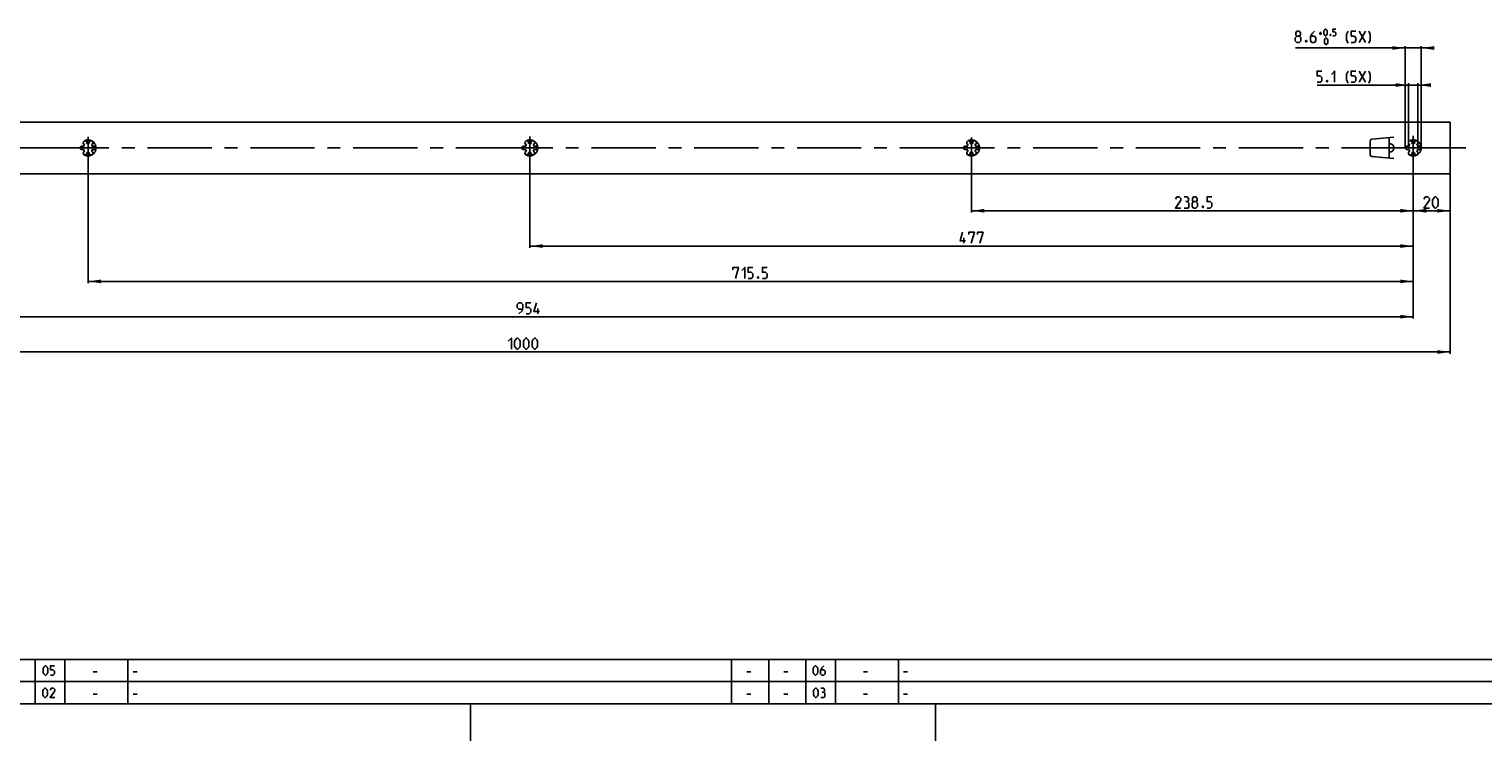
# Model space of a CAD drawing. Extents: x 0 to 968, y 0 to 594.
# Drawn here: x 216 to 609, y 0 to 192 of the extents above; entities that cross this region are included whole.
import ezdxf

# ---------------------------------------------------------------- set-up
doc = ezdxf.new("R2010")
doc.units = 0
doc.header["$LTSCALE"] = 46.255
doc.header["$MEASUREMENT"] = 0
doc.linetypes.add('CENTER', pattern=[0.6, 0.375, -0.075, 0.075, -0.075])
doc.linetypes.add('HIDDEN', pattern=[0.2, 0.1, -0.1])
doc.layers.get('0').update_dxf_attribs({"linetype": 'CONTINUOUS'})
doc.layers.add('DEFAULT_1', color=7, linetype='CENTER')
doc.layers.add('DEFAULT_2', color=8, linetype='HIDDEN')
doc.dimstyles.get("Standard").update_dxf_attribs({"dimtxt": 0.18, "dimasz": 0.18, "dimexe": 0.18, "dimexo": 0.0625, "dimgap": 0.09, "dimtad": 0, "dimtih": 1, "dimtoh": 1, "dimdec": 4, "dimzin": 0, "dimdsep": 46, "dimtxsty": 'Standard', "dimcen": 0.09, "dimadec": 0, "dimazin": 0, "dimtfac": 1, "dimtdec": 4, "dimtofl": 0, "dimtmove": 0, "dimatfit": 3, "dimfxl": 1, "dimtolj": 1, "dimtzin": 0, "dimarcsym": 0})

# ---------------------------------------------------------------- blocks, each defined once
blk = doc.blocks.new('*D11')
at = {"color": 2, "linetype": 'Continuous'}
for p, q in [((113, 157.47), (113, 113.96)), ((590, 157.06), (590, 113.96)), ((113, 114.46), (351.5, 114.46)), ((590, 114.46), (351.5, 114.46))]:
    blk.add_line(p, q, dxfattribs=at)
for points in [[(116.5, 114.96), (113, 114.46), (116.5, 113.96)], [(586.5, 113.96), (590, 114.46), (586.5, 114.96)]]:
    blk.add_solid(points, dxfattribs=at)
blk = doc.blocks.new('*D17')
at = {"color": 2, "linetype": 'Continuous'}
for p, q in [((100, 153.04), (100, 104.44)), ((600, 153.04), (600, 104.44)), ((100, 104.94), (350, 104.94)), ((600, 104.94), (350, 104.94))]:
    blk.add_line(p, q, dxfattribs=at)
for points in [[(103.5, 105.44), (100, 104.94), (103.5, 104.44)], [(596.5, 104.44), (600, 104.94), (596.5, 105.44)]]:
    blk.add_solid(points, dxfattribs=at)
blk = doc.blocks.new('*D18')
at = {"color": 2, "linetype": 'Continuous'}
for p, q in [((590, 153.53), (590, 142.54)), ((600, 153.53), (600, 142.54)), ((590, 143.04), (595, 143.04)), ((600, 143.04), (595, 143.04))]:
    blk.add_line(p, q, dxfattribs=at)
for points in [[(593.5, 143.54), (590, 143.04), (593.5, 142.54)], [(596.5, 142.54), (600, 143.04), (596.5, 143.54)]]:
    blk.add_solid(points, dxfattribs=at)
blk = doc.blocks.new('*D19')
at = {"color": 2, "linetype": 'Continuous'}
for p, q in [((588.73, 176.96), (564.04, 176.96)), ((564.04, 176.96), (590, 176.96)), ((588.73, 160), (588.73, 177.46)), ((593.27, 176.96), (590, 176.96)), ((591.27, 160), (591.27, 177.46)), ((591.27, 176.96), (593.27, 176.96))]:
    blk.add_line(p, q, dxfattribs=at)
for points in [[(585.23, 176.46), (588.73, 176.96), (585.23, 177.46)], [(594.77, 177.46), (591.27, 176.96), (594.77, 176.46)]]:
    blk.add_solid(points, dxfattribs=at)
blk = doc.blocks.new('*D20')
at = {"color": 2, "linetype": 'Continuous'}
for p, q in [((587.85, 186.96), (558.17, 186.96)), ((558.17, 186.96), (590, 186.96)), ((587.85, 160), (587.85, 187.46)), ((594.15, 186.96), (590, 186.96)), ((592.15, 160), (592.15, 187.46)), ((592.15, 186.96), (594.15, 186.96))]:
    blk.add_line(p, q, dxfattribs=at)
for points in [[(584.35, 186.46), (587.85, 186.96), (584.35, 187.46)], [(595.65, 187.46), (592.15, 186.96), (595.65, 186.46)]]:
    blk.add_solid(points, dxfattribs=at)
blk = doc.blocks.new('*D21')
at = {"color": 2, "linetype": 'Continuous'}
for p, q in [((470.75, 160), (470.75, 142.5375)), ((590, 160), (590, 142.5375)), ((470.75, 143.0375), (530.375, 143.0375)), ((590, 143.0375), (530.375, 143.0375))]:
    blk.add_line(p, q, dxfattribs=at)
for points in [[(474.25, 143.5375), (470.75, 143.0375), (474.25, 142.5375)], [(586.5, 142.5375), (590, 143.0375), (586.5, 143.5375)]]:
    blk.add_solid(points, dxfattribs=at)
blk = doc.blocks.new('*D22')
at = {"color": 2, "linetype": 'Continuous'}
for p, q in [((351.5, 160), (351.5, 133.0125)), ((590, 160), (590, 133.0125)), ((351.5, 133.5125), (470.75, 133.5125)), ((590, 133.5125), (470.75, 133.5125))]:
    blk.add_line(p, q, dxfattribs=at)
for points in [[(355, 134.0125), (351.5, 133.5125), (355, 133.0125)], [(586.5, 133.0125), (590, 133.5125), (586.5, 134.0125)]]:
    blk.add_solid(points, dxfattribs=at)
blk = doc.blocks.new('*D23')
at = {"color": 2, "linetype": 'Continuous'}
for p, q in [((232.25, 160), (232.25, 123.4875)), ((590, 160), (590, 123.4875)), ((232.25, 123.9875), (411.125, 123.9875)), ((590, 123.9875), (411.125, 123.9875))]:
    blk.add_line(p, q, dxfattribs=at)
for points in [[(235.75, 124.4875), (232.25, 123.9875), (235.75, 123.4875)], [(586.5, 123.4875), (590, 123.9875), (586.5, 124.4875)]]:
    blk.add_solid(points, dxfattribs=at)

msp = doc.modelspace()

# ---------------------------------------------------------------- linework, layer by layer
at = {"color": 5, "linetype": 'Continuous'}
for p, q in [((564.59635, 190.9039), (565.36774, 190.9039)), ((564.98204, 190.51818), (564.98204, 191.28963)), ((575.39635, 188.46106), (577.11064, 191.46104)), ((575.39635, 191.46104), (577.11064, 188.46106)), ((575.39635, 177.71105), (577.11064, 180.71104)), ((575.39635, 180.71104), (577.11064, 177.71105)), ((468.65834, 134.2625), (468.65834, 135.7625)), ((353.63809, 115.2125), (353.63809, 116.7125)), ((233.60715, 18.64286), (234.67858, 18.64286)), ((244.39999, 18.64286), (245.47142, 18.64286)), ((410.10715, 18.64286), (411.17857, 18.64286)), ((420.10714, 18.64286), (421.17856, 18.64286)), ((441.60713, 18.64286), (442.67855, 18.64286)), ((452.4, 18.64286), (453.47142, 18.64286)), ((233.60715, 12.64286), (234.67858, 12.64286)), ((244.39999, 12.64286), (245.47142, 12.64286)), ((410.10715, 12.64286), (411.17857, 12.64286)), ((420.10714, 12.64286), (421.17856, 12.64286)), ((441.60713, 12.64286), (442.67855, 12.64286)), ((452.4, 12.64286), (453.47142, 12.64286))]:
    msp.add_line(p, q, dxfattribs=at)
at = {"color": 7, "linetype": 'Continuous'}
for p, q in [((600.00001, 166.96104), (100, 166.96104)), ((600.00001, 166.96104), (600.00001, 153.03896)), ((578.33502, 161.83995), (578.33502, 158.16003)), ((578.7914, 162.33806), (584.72501, 162.85716)), ((583.50001, 157.29278), (583.50001, 162.70723)), ((583.52085, 162.71508), (583.52085, 162.75183)), ((584.72501, 157.14283), (578.7914, 157.66195)), ((583.52085, 157.24818), (583.52085, 157.28492)), ((600, 153.03896), (111.33508, 153.03896))]:
    msp.add_line(p, q, dxfattribs=at)
at = {"color": 2, "linetype": 'Continuous'}
for p, q in [((10, 22), (635, 22)), ((218, 22), (218, 10)), ((226, 22), (226, 10)), ((243, 22), (243, 10)), ((406, 22), (406, 10)), ((416, 22), (416, 10)), ((426, 22), (426, 10)), ((434, 22), (434, 10)), ((451, 22), (451, 10)), ((10, 16), (635, 16)), ((10, 10), (635, 10)), ((335.5, 10), (335.5, 0)), ((461, 10), (461, 0))]:
    msp.add_line(p, q, dxfattribs=at)
at = {"color": 4, "linetype": 'Continuous'}
msp.add_line((831, 10), (10, 10), dxfattribs=at)
at = {"color": 5, "linetype": 'Continuous'}
for points in [[(558.59632, 190.17532), (558.31061, 190.38962), (558.31061, 191.03246), (558.59632, 191.46104), (559.23918, 191.46104), (559.52489, 191.03246), (559.52489, 190.38962), (559.23918, 190.17532), (559.66774, 189.74676), (559.66774, 188.88961), (559.23918, 188.46106), (558.59632, 188.46106), (558.16776, 188.88961)], [(558.16776, 188.88961), (558.16776, 189.74676), (558.59632, 190.17532), (559.23918, 190.17532)], [(561.16777, 188.96104), (561.23917, 188.81819), (561.23917, 188.74676), (561.16777, 188.60391), (561.02492, 188.60391), (560.95347, 188.74676), (560.95347, 188.81819), (561.02492, 188.96104), (561.16777, 188.96104)], [(563.31062, 191.46104), (562.66775, 190.81818), (562.2392, 189.96104), (562.2392, 188.88961), (562.66775, 188.46106), (563.31062, 188.46106), (563.73918, 188.88961), (563.73918, 189.74676), (563.31062, 190.17532), (562.38205, 190.17532)], [(565.88202, 190.77532), (565.88202, 191.54677), (566.01061, 191.80391), (566.26777, 192.06105), (566.3963, 192.06105), (566.65347, 191.80391), (566.78205, 191.54677), (566.78205, 190.77532), (566.65347, 190.51818), (566.3963, 190.26104), (566.26777, 190.26104), (566.01061, 190.51818), (565.88202, 190.77532)], [(566.01061, 188.37533), (566.01061, 189.14675), (566.13919, 189.4039), (566.3963, 189.66104), (566.52489, 189.66104), (566.78205, 189.4039), (566.91064, 189.14675), (566.91064, 188.37533), (566.78205, 188.11819), (566.52489, 187.86105), (566.3963, 187.86105), (566.13919, 188.11819), (566.01061, 188.37533)], [(567.68203, 190.56104), (567.72489, 190.47532), (567.72489, 190.43248), (567.68203, 190.34676), (567.59631, 190.34676), (567.55345, 190.43248), (567.55345, 190.47532), (567.59631, 190.56104), (567.68203, 190.56104)], [(568.3249, 190.26104), (568.83918, 190.26104), (569.09634, 190.51818), (569.09634, 191.03246), (568.83918, 191.28963), (568.3249, 191.28963), (568.3249, 192.06105), (569.09634, 192.06105)], [(572.39633, 188.24675), (571.96778, 189.10389), (571.96778, 190.6039), (572.39633, 191.46104)], [(573.25345, 188.46106), (574.11062, 188.46106), (574.53918, 188.88961), (574.53918, 189.74676), (574.11062, 190.17532), (573.25345, 190.17532), (573.25345, 191.46104), (574.53918, 191.46104)], [(577.96775, 188.24675), (578.39631, 189.10389), (578.39631, 190.6039), (577.96775, 191.46104)], [(564.0392, 177.71105), (564.89632, 177.71105), (565.32488, 178.13961), (565.32488, 178.99675), (564.89632, 179.42534), (564.0392, 179.42534), (564.0392, 180.71104), (565.32488, 180.71104)], [(567.89634, 179.85389), (568.75346, 180.71104), (568.75346, 177.71105)], [(572.39633, 177.49677), (571.96778, 178.35391), (571.96778, 179.85389), (572.39633, 180.71104)], [(573.25345, 177.71105), (574.11062, 177.71105), (574.53918, 178.13961), (574.53918, 178.99675), (574.11062, 179.42534), (573.25345, 179.42534), (573.25345, 180.71104), (574.53918, 180.71104)], [(577.96775, 177.49677), (578.39631, 178.35391), (578.39631, 179.85389), (577.96775, 180.71104)], [(566.82491, 178.21103), (566.89632, 178.06818), (566.89632, 177.99675), (566.82491, 177.8539), (566.68206, 177.8539), (566.61061, 177.99675), (566.61061, 178.06818), (566.68206, 178.21103), (566.82491, 178.21103)], [(527.27954, 143.7875), (525.77956, 143.7875), (527.27954, 145.93036), (527.27954, 146.35893), (526.85098, 146.7875), (526.20812, 146.7875), (525.77956, 146.14464)], [(528.99383, 145.50179), (529.35098, 145.71607), (529.35098, 146.35893), (528.99383, 146.7875), (528.13671, 146.7875)], [(528.13671, 143.7875), (529.20813, 143.7875), (529.42244, 144.00179), (529.42244, 145.07321), (528.99383, 145.50179), (528.56527, 145.50179)], [(530.70811, 145.50179), (530.42241, 145.71607), (530.42241, 146.35893), (530.70811, 146.7875), (531.35098, 146.7875), (531.63668, 146.35893), (531.63668, 145.71607), (531.35098, 145.50179), (531.77953, 145.07321), (531.77953, 144.21607), (531.35098, 143.7875), (530.70811, 143.7875), (530.27955, 144.21607)], [(530.27955, 144.21607), (530.27955, 145.07321), (530.70811, 145.50179), (531.35098, 145.50179)], [(534.35099, 143.7875), (535.20811, 143.7875), (535.63672, 144.21607), (535.63672, 145.07321), (535.20811, 145.50179), (534.35099, 145.50179), (534.35099, 146.7875), (535.63672, 146.7875)], [(594.36412, 143.7875), (592.86414, 143.7875), (594.36412, 145.93036), (594.36412, 146.35893), (593.93556, 146.7875), (593.2927, 146.7875), (592.86414, 146.14464)], [(595.22129, 144.64464), (595.22129, 145.93036), (595.43555, 146.35893), (595.86416, 146.7875), (596.07841, 146.7875), (596.50702, 146.35893), (596.72127, 145.93036), (596.72127, 144.64464), (596.50702, 144.21607), (596.07841, 143.7875), (595.86416, 143.7875), (595.43555, 144.21607), (595.22129, 144.64464)], [(533.27957, 144.2875), (533.35097, 144.14464), (533.35097, 144.07322), (533.27957, 143.93035), (533.13672, 143.93035), (533.06526, 144.07322), (533.06526, 144.14464), (533.13672, 144.2875), (533.27957, 144.2875)], [(469.1583, 134.90536), (467.65832, 134.90536), (468.30118, 137.2625)], [(470.01547, 136.61965), (470.01547, 137.2625), (471.51545, 137.2625), (470.65833, 134.2625)], [(472.37262, 136.61965), (472.37262, 137.2625), (473.8726, 137.2625), (473.01548, 134.2625)], [(406.35484, 127.09464), (406.35484, 127.7375), (407.85484, 127.7375), (406.9977, 124.73749)], [(408.71199, 126.88035), (409.56913, 127.7375), (409.56913, 124.73749)], [(410.42627, 124.73749), (411.28342, 124.73749), (411.71198, 125.16607), (411.71198, 126.02321), (411.28342, 126.45178), (410.42627, 126.45178), (410.42627, 127.7375), (411.71198, 127.7375)], [(414.28341, 124.73749), (415.14055, 124.73749), (415.56913, 125.16607), (415.56913, 126.02321), (415.14055, 126.45178), (414.28341, 126.45178), (414.28341, 127.7375), (415.56913, 127.7375)], [(413.21198, 125.2375), (413.28341, 125.09464), (413.28341, 125.02321), (413.21198, 124.88036), (413.06913, 124.88036), (412.9977, 125.02321), (412.9977, 125.09464), (413.06913, 125.2375), (413.21198, 125.2375)], [(348.56665, 115.2125), (349.4238, 116.06965), (349.63808, 116.92679), (349.63808, 117.78393), (349.20952, 118.21251), (348.56665, 118.21251), (348.13807, 117.78393), (348.13807, 116.92679), (348.56665, 116.49822), (349.49522, 116.49822)], [(350.49522, 115.2125), (351.35236, 115.2125), (351.78095, 115.64108), (351.78095, 116.49822), (351.35236, 116.92679), (350.49522, 116.92679), (350.49522, 118.21251), (351.78095, 118.21251)], [(354.13807, 115.85536), (352.63809, 115.85536), (353.28093, 118.21251)], [(345.69176, 107.83036), (346.5489, 108.6875), (346.5489, 105.6875)], [(347.40604, 106.54464), (347.40604, 107.83036), (347.62032, 108.25893), (348.04891, 108.6875), (348.26319, 108.6875), (348.69177, 108.25893), (348.90605, 107.83036), (348.90605, 106.54464), (348.69177, 106.11607), (348.26319, 105.6875), (348.04891, 105.6875), (347.62032, 106.11607), (347.40604, 106.54464)], [(349.76319, 106.54464), (349.76319, 107.83036), (349.97747, 108.25893), (350.40606, 108.6875), (350.62034, 108.6875), (351.0489, 108.25893), (351.2632, 107.83036), (351.2632, 106.54464), (351.0489, 106.11607), (350.62034, 105.6875), (350.40606, 105.6875), (349.97747, 106.11607), (349.76319, 106.54464)], [(352.12032, 106.54464), (352.12032, 107.83036), (352.33462, 108.25893), (352.76318, 108.6875), (352.97746, 108.6875), (353.40605, 108.25893), (353.62033, 107.83036), (353.62033, 106.54464), (353.40605, 106.11607), (352.97746, 105.6875), (352.76318, 105.6875), (352.33462, 106.11607), (352.12032, 106.54464)], [(220.125, 18.46429), (220.125, 19.53572), (220.30358, 19.89285), (220.66071, 20.25), (220.83929, 20.25), (221.19642, 19.89285), (221.375, 19.53572), (221.375, 18.46429), (221.19642, 18.10714), (220.83929, 17.75), (220.66071, 17.75), (220.30358, 18.10714), (220.125, 18.46429)], [(222.08929, 17.75), (222.80358, 17.75), (223.16072, 18.10714), (223.16072, 18.82143), (222.80358, 19.17857), (222.08929, 19.17857), (222.08929, 20.25), (223.16072, 20.25)], [(428.03571, 18.46429), (428.03571, 19.53572), (428.21429, 19.89285), (428.57142, 20.25), (428.75, 20.25), (429.10714, 19.89285), (429.28571, 19.53572), (429.28571, 18.46429), (429.10714, 18.10714), (428.75, 17.75), (428.57142, 17.75), (428.21429, 18.10714), (428.03571, 18.46429)], [(430.89285, 20.25), (430.35714, 19.71429), (430, 19), (430, 18.10714), (430.35714, 17.75), (430.89285, 17.75), (431.25001, 18.10714), (431.25001, 18.82143), (430.89285, 19.17857), (430.11904, 19.17857)], [(220.03571, 12.46429), (220.03571, 13.53571), (220.21429, 13.89286), (220.57142, 14.25), (220.75, 14.25), (221.10713, 13.89286), (221.28571, 13.53571), (221.28571, 12.46429), (221.10713, 12.10714), (220.75, 11.75), (220.57142, 11.75), (220.21429, 12.10714), (220.03571, 12.46429)], [(223.25, 11.75), (222, 11.75), (223.25, 13.53571), (223.25, 13.89286), (222.89285, 14.25), (222.35714, 14.25), (222, 13.71428)], [(428.125, 12.46429), (428.125, 13.53571), (428.30358, 13.89286), (428.66071, 14.25), (428.83929, 14.25), (429.19642, 13.89286), (429.375, 13.53571), (429.375, 12.46429), (429.19642, 12.10714), (428.83929, 11.75), (428.66071, 11.75), (428.30358, 12.10714), (428.125, 12.46429)], [(430.80358, 13.17857), (431.1012, 13.35715), (431.1012, 13.89286), (430.80358, 14.25), (430.08929, 14.25)], [(430.08929, 11.75), (430.98216, 11.75), (431.16069, 11.92857), (431.16069, 12.82143), (430.80358, 13.17857), (430.44643, 13.17857)]]:
    msp.add_lwpolyline(points, dxfattribs=at)
at = {"color": 7, "linetype": 'Continuous'}
for points in [[(583.50001, 162.70723), (583.50232, 162.70984), (583.5093, 162.71249), (583.52085, 162.71508)], [(584.72501, 160.22614), (584.66229, 160.44691), (584.56845, 160.63481), (584.45198, 160.78972), (584.32181, 160.91004), (584.18501, 160.99725), (584.04637, 161.05387), (583.91219, 161.08166), (583.7834, 161.08313), (583.66668, 161.05893), (583.57341, 161.01237), (583.51726, 160.95406), (583.50001, 160.89569)], [(583.50001, 159.10431), (583.51726, 159.04592), (583.57341, 158.98763), (583.66668, 158.94108), (583.7834, 158.91688), (583.91219, 158.91831), (584.04637, 158.94613), (584.18501, 159.00273), (584.32181, 159.08996), (584.45198, 159.21026), (584.56845, 159.36517), (584.66229, 159.55309), (584.72501, 159.77386)], [(583.52085, 157.28492), (583.5093, 157.28753), (583.50232, 157.29015), (583.50001, 157.29278)]]:
    msp.add_lwpolyline(points, dxfattribs=at)
for centre, radius, start, end in [((231.4375, 161.40729), 0.5, 338.8800697, 261.1199303), ((232.25, 160), 1.275, 74.2500327, 105.7499673), ((233.0625, 161.40729), 0.5, 278.8800697, 201.1199303), ((350.6875, 161.40729), 0.5, 338.8800697, 261.1199303), ((351.5, 160), 1.275, 74.2500327, 105.7499673), ((352.3125, 161.40729), 0.5, 278.8800697, 201.1199303), ((469.9375, 161.40729), 0.5, 338.8800697, 261.1199303), ((470.75, 160), 1.275, 74.2500327, 105.7499673), ((471.5625, 161.40729), 0.5, 278.8800697, 201.1199303), ((578.835, 161.83996), 0.5, 95, 180), ((589.1875, 161.40729), 0.5, 338.8800697, 261.1199303), ((590, 160), 1.275, 74.2500327, 105.7499673), ((590.8125, 161.40729), 0.5, 278.8800697, 201.1199303), ((230.625, 160), 0.5, 38.8800697, 321.1199303), ((231.4375, 158.59271), 0.5, 98.8800697, 21.1199303), ((232.25, 160), 1.275, 134.2500327, 165.7499673), ((232.25, 160), 1.275, 194.2500327, 225.7499673), ((232.25, 160), 1.275, 254.2500327, 285.7499673), ((233.0625, 158.59271), 0.5, 158.8800697, 81.1199303), ((232.25, 160), 1.275, 14.2500327, 45.7499673), ((232.25, 160), 1.275, 314.2500327, 345.7499673), ((233.875, 160), 0.5, 218.8800697, 141.1199303), ((349.875, 160), 0.5, 38.8800697, 321.1199303), ((350.6875, 158.59271), 0.5, 98.8800697, 21.1199303), ((351.5, 160), 1.275, 134.2500327, 165.7499673), ((351.5, 160), 1.275, 194.2500327, 225.7499673), ((351.5, 160), 1.275, 254.2500327, 285.7499673), ((352.3125, 158.59271), 0.5, 158.8800697, 81.1199303), ((351.5, 160), 1.275, 14.2500327, 45.7499673), ((351.5, 160), 1.275, 314.2500327, 345.7499673), ((353.125, 160), 0.5, 218.8800697, 141.1199303), ((469.125, 160), 0.5, 38.8800697, 321.1199303), ((469.9375, 158.59271), 0.5, 98.8800697, 21.1199303), ((470.75, 160), 1.275, 134.2500327, 165.7499673), ((470.75, 160), 1.275, 194.2500327, 225.7499673), ((470.75, 160), 1.275, 254.2500327, 285.7499673), ((471.5625, 158.59271), 0.5, 158.8800697, 81.1199303), ((470.75, 160), 1.275, 14.2500327, 45.7499673), ((470.75, 160), 1.275, 314.2500327, 345.7499673), ((472.375, 160), 0.5, 218.8800697, 141.1199303), ((578.835, 158.16004), 0.5, 180, 265), ((583.5, 160), 1.2457, 349.5406501, 10.4593499), ((588.375, 160), 0.5, 38.8800697, 321.1199303), ((589.1875, 158.59271), 0.5, 98.8800697, 21.1199303), ((590, 160), 1.275, 134.2500327, 165.7499673), ((590, 160), 1.275, 194.2500327, 225.7499673), ((590, 160), 1.275, 254.2500327, 285.7499673), ((590.8125, 158.59271), 0.5, 158.8800697, 81.1199303), ((590, 160), 1.275, 14.2500327, 45.7499673), ((590, 160), 1.275, 314.2500327, 345.7499673), ((591.625, 160), 0.5, 218.8800697, 141.1199303)]:
    msp.add_arc(centre, radius, start, end, dxfattribs=at)
at = {"layer": 'DEFAULT_1', "color": 2, "linetype": 'CENTER'}
for p, q in [((232.25, 160), (232.25, 162.9957)), ((351.5, 160), (351.5, 163.11681)), ((470.75, 160), (470.75, 162.84768)), ((590, 160), (590, 163.25137)), ((230.24995, 160), (139, 160)), ((232.25, 160), (230.24995, 160)), ((232.25, 160), (232.25, 157.20363)), ((232.25, 160), (234.25005, 160)), ((348.91432, 160), (234.25005, 160)), ((351.5, 160), (348.91432, 160)), ((351.5, 160), (351.5, 157.24087)), ((351.5, 160), (354.29686, 160)), ((468.74995, 160), (354.29686, 160)), ((470.75, 160), (468.74995, 160)), ((470.75, 160), (472.75005, 160)), ((470.75, 160), (470.75, 157.10631)), ((587.99995, 160), (472.75005, 160)), ((590, 160), (587.99995, 160)), ((590, 160), (592.00005, 160)), ((590, 160), (590, 157.06146)), ((604.22857, 160), (592.00005, 160))]:
    msp.add_line(p, q, dxfattribs=at)
at = {"layer": 'DEFAULT_2', "color": 8, "linetype": 'HIDDEN'}
for centre in [(232.25, 160), (351.5, 160), (470.75, 160), (590, 160)]:
    msp.add_circle(centre, 2.15, dxfattribs=at)

# ---------------------------------------------------------------- dimensions: what is measured, and where the dimension line sits
at = {"color": 2, "linetype": 'Continuous'}
for base, p1, p2, picture, middle in [((587.85, 186.96104), (592.15, 160), (587.85, 160), '*D20', (569.61062, 188.46104)), ((588.725, 176.96104), (591.275, 160), (588.725, 160), '*D19', (569.61062, 177.71104)), ((232.25, 123.9875), (590, 160), (232.25, 160), '*D23', (406.35484, 124.7375)), ((351.5, 133.5125), (590, 160), (351.5, 160), '*D22', (467.65832, 134.2625)), ((470.75, 143.0375), (590, 160), (470.75, 160), '*D21', (525.77956, 143.7875)), ((100, 104.9375), (600, 153.03896), (100, 153.03896), '*D17', (345.69176, 105.6875))]:
    dim = msp.add_linear_dim(base=base, p1=p1, p2=p2, angle=180, dimstyle='Standard', dxfattribs=at)
    dim.commit()
    dim.dimension.update_dxf_attribs({"geometry": picture, "text_midpoint": middle, "dimtype": 128})
for base, p1, p2, picture, middle in [((590, 114.4625), (113, 157.47237), (590, 157.06146), '*D11', (348.13808, 115.2125)), ((600, 143.0375), (590, 153.53142), (600, 153.53142), '*D18', (592.86414, 143.7875))]:
    dim = msp.add_linear_dim(base=base, p1=p1, p2=p2, dimstyle='Standard', dxfattribs=at)
    dim.commit()
    dim.dimension.update_dxf_attribs({"geometry": picture, "text_midpoint": middle, "dimtype": 128})

doc.saveas('drawing.dxf')
